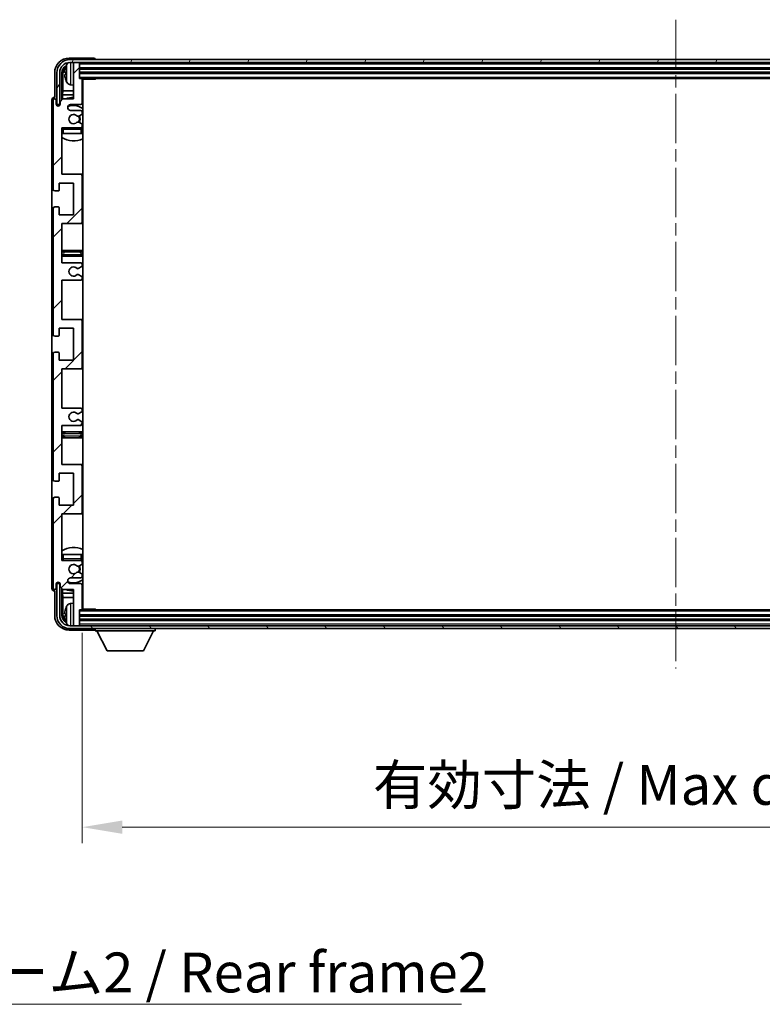
# Model space of a CAD drawing. Units: millimetres. Extents: x 0 to 11605, y 0 to 1546.
# Drawn here: x 2822 to 3078, y 928 to 1267 of the extents above; entities that cross this region are included whole.
import ezdxf

# ---------------------------------------------------------------- set-up
doc = ezdxf.new("R2010")
doc.units = ezdxf.units.MM
doc.header["$LTSCALE"] = 3
doc.linetypes.add('CHAIN', pattern=[0.3543, 0.2362, -0.0295, 0.0591, -0.0295])
doc.layers.get('Defpoints').update_dxf_attribs({"lineweight": 25})
for name, color, linetype, lineweight in [('Centerline (ISO)', 131, 'Continuous', 18), ('Dimension (ISO)', 7, 'Continuous', 18), ('Hatch (ISO)', 1, 'Continuous', 18), ('Symbol (ISO)', 7, 'Continuous', 18), ('Visible (ISO)', 7, 'Continuous', 35), ('Visible Narrow (ISO)', 7, 'Continuous', 25)]:
    doc.layers.add(name, color=color, linetype=linetype, lineweight=lineweight)
doc.styles.add('Note Text (TK)', font='txt')
doc.dimstyles.new('Default - Method 1b (TK)', dxfattribs={"dimscale": 3, "dimtxt": 2.5, "dimasz": 2.5, "dimexe": 1, "dimexo": 1.5, "dimgap": 1, "dimtad": 1, "dimtoh": 1, "dimrnd": 1e-08, "dimdsep": 46, "dimtxsty": 'Note Text (TK)', "dimcen": 0.09, "dimdle": 5, "dimclrd": 100, "dimclre": 100, "dimclrt": 7, "dimadec": 1, "dimazin": 1, "dimtfac": 1, "dimtmove": 0, "dimatfit": 3, "dimfxl": 1, "dimtolj": 1, "dimlwd": -1, "dimlwe": -1, "dimarcsym": 0})
doc.dimstyles.new('Default - Method 1b (TK)$7', dxfattribs={"dimscale": 3, "dimtxt": 2.5, "dimasz": 2.5, "dimexe": 1, "dimexo": 1.5, "dimgap": 1, "dimtad": 1, "dimtoh": 1, "dimrnd": 1e-08, "dimdsep": 46, "dimtxsty": 'Note Text (TK)', "dimcen": 0.09, "dimdle": 5, "dimclrd": 100, "dimclre": 100, "dimclrt": 7, "dimadec": 1, "dimazin": 1, "dimtfac": 1, "dimtmove": 0, "dimatfit": 3, "dimfxl": 1, "dimtolj": 1, "dimlwd": -1, "dimlwe": -1, "dimarcsym": 0})

# ---------------------------------------------------------------- blocks, each defined once
blk = doc.blocks.new('*D66')
at = {"layer": 'Defpoints', "color": 0}
for p in [(2843.25, 1064.04), (3252.25, 1064.04), (3252.25, 988.87)]:
    blk.add_point(p, dxfattribs=at)
at = {"layer": 'Dimension (ISO)', "color": 100}
for p, q in [((2843.25, 1055.79), (2843.25, 983.37)), ((3252.25, 1055.79), (3252.25, 983.37)), ((2857, 988.87), (3238.5, 988.87))]:
    blk.add_line(p, q, dxfattribs=at)
for points in [[(2857, 991.16), (2857, 986.58), (2843.25, 988.87)], [(3238.5, 991.16), (3238.5, 986.58), (3252.25, 988.87)]]:
    blk.add_solid(points, dxfattribs=at)
at = {"layer": 'Dimension (ISO)', "color": 7, "insert": (2943.41, 1003.44), "char_height": 13.75, "attachment_point": 4, "style": 'Note Text (TK)'}
blk.add_mtext('\\A1;\\fＭＳ Ｐゴシック|b0|i0;\\H13.7500;有効寸法 / Max dim. 409', dxfattribs=at)

msp = doc.modelspace()

# ---------------------------------------------------------------- hatches: boundary and pattern name
at = {"layer": 'Hatch (ISO)'}
h = msp.add_hatch(dxfattribs=at)
h.set_pattern_fill('ANSI31', color=256, scale=139.7, style=0)
h.set_pattern_definition([(45, (1103.25, -44), (-12.34785, 12.34785), [])])
edge = h.paths.add_edge_path()
edge.add_line((2836.2455, 1183.2438), (2836.2455, 1196.7438))
edge.add_line((2836.2455, 1196.7438), (2842.7455, 1196.7438))
edge.add_ellipse((2842.7455, 1197.2438), major_axis=(0, -0.5), ratio=1, start_angle=0, end_angle=90)
edge.add_line((2843.2455, 1197.2438), (2843.2455, 1213.2438))
edge.add_ellipse((2842.7455, 1213.2438), major_axis=(0.5, 0), ratio=1, start_angle=0, end_angle=90)
edge.add_line((2842.7455, 1213.7438), (2836.2455, 1213.7438))
edge.add_line((2836.2455, 1213.7438), (2836.2455, 1229.7438))
edge.add_line((2836.2455, 1229.7438), (2842.7455, 1229.7438))
edge.add_ellipse((2842.7455, 1230.2438), major_axis=(0, -0.5), ratio=1, start_angle=0, end_angle=90)
edge.add_line((2843.2455, 1230.2438), (2843.2455, 1230.8385))
edge.add_ellipse((2842.9455, 1230.8385), major_axis=(0.3, 0), ratio=1, start_angle=0, end_angle=60)
edge.add_line((2843.0955, 1231.0983), (2842.0472, 1231.7036))
edge.add_ellipse((2841.8972, 1231.4438), major_axis=(0.15, 0.2598), ratio=1, start_angle=0, end_angle=30)
edge.add_line((2841.8972, 1231.7438), (2841.6311, 1231.7438))
edge.add_ellipse((2841.6311, 1231.4438), major_axis=(0, 0.3), ratio=1, start_angle=0, end_angle=46.826449)
edge.add_ellipse((2840.2455, 1232.7438), major_axis=(1.1669, -1.0947), ratio=1, start_angle=86.347102, end_angle=360, ccw=False)
edge.add_ellipse((2841.6311, 1234.0438), major_axis=(-0.2188, -0.2053), ratio=1, start_angle=0, end_angle=46.826449)
edge.add_line((2841.6311, 1233.7438), (2841.8972, 1233.7438))
edge.add_ellipse((2841.8972, 1234.0438), major_axis=(0, -0.3), ratio=1, start_angle=0, end_angle=30)
edge.add_line((2842.0472, 1233.784), (2843.0955, 1234.3892))
edge.add_ellipse((2842.9455, 1234.649), major_axis=(0.15, -0.2598), ratio=1, start_angle=0, end_angle=60)
edge.add_line((2843.2455, 1234.649), (2843.2455, 1235.2438))
edge.add_ellipse((2842.7455, 1235.2438), major_axis=(0.5, 0), ratio=1, start_angle=0, end_angle=90)
edge.add_line((2842.7455, 1235.7438), (2839.2455, 1235.7438))
edge.add_ellipse((2839.2455, 1236.7438), major_axis=(0, -1), ratio=1, start_angle=180, end_angle=360, ccw=False)
edge.add_line((2839.2455, 1237.7438), (2842.7455, 1237.7438))
edge.add_ellipse((2842.7455, 1238.2438), major_axis=(0, -0.5), ratio=1, start_angle=0, end_angle=90)
edge.add_line((2843.2455, 1238.2438), (2843.2455, 1246.4438))
edge.add_ellipse((2842.9455, 1246.4438), major_axis=(0.3, 0), ratio=1, start_angle=0, end_angle=90)
edge.add_line((2842.9455, 1246.7438), (2842.2455, 1246.7438))
edge.add_line((2842.2455, 1246.7438), (2842.2455, 1251.9438))
edge.add_ellipse((2841.9455, 1251.9438), major_axis=(0.3, 0), ratio=1, start_angle=0, end_angle=90)
edge.add_line((2841.9455, 1252.2438), (2840.5455, 1252.2438))
edge.add_ellipse((2840.5455, 1251.9438), major_axis=(0, 0.3), ratio=1, start_angle=0, end_angle=90)
edge.add_line((2840.2455, 1251.9438), (2840.2455, 1239.7438))
edge.add_line((2840.2455, 1239.7438), (2836.5955, 1239.7438))
edge.add_line((2836.5955, 1239.7438), (2835.5955, 1238.7438))
edge.add_line((2835.5955, 1238.7438), (2835.5955, 1237.8438))
edge.add_ellipse((2834.9205, 1237.9235), major_axis=(0.675, -0.0797), ratio=1, start_angle=193.465843, end_angle=360, ccw=False)
edge.add_line((2834.2455, 1237.8438), (2834.2455, 1239.2438))
edge.add_ellipse((2833.7455, 1239.2438), major_axis=(0.5, 0), ratio=1, start_angle=0, end_angle=180)
edge.add_line((2833.2455, 1239.2438), (2833.2455, 1208.4938))
edge.add_ellipse((2833.7455, 1208.4938), major_axis=(-0.5, 0), ratio=1, start_angle=0, end_angle=90)
edge.add_line((2833.7455, 1207.9938), (2834.9455, 1207.9938))
edge.add_ellipse((2834.9455, 1208.2938), major_axis=(0, -0.3), ratio=1, start_angle=0, end_angle=90)
edge.add_line((2835.2455, 1208.2938), (2835.2455, 1210.7438))
edge.add_line((2835.2455, 1210.7438), (2840.2455, 1210.7438))
edge.add_line((2840.2455, 1210.7438), (2840.2455, 1199.7438))
edge.add_line((2840.2455, 1199.7438), (2835.2455, 1199.7438))
edge.add_line((2835.2455, 1199.7438), (2835.2455, 1202.1938))
edge.add_ellipse((2834.9455, 1202.1938), major_axis=(0.3, 0), ratio=1, start_angle=0, end_angle=90)
edge.add_line((2834.9455, 1202.4938), (2833.7455, 1202.4938))
edge.add_ellipse((2833.7455, 1201.9938), major_axis=(0, 0.5), ratio=1, start_angle=0, end_angle=90)
edge.add_line((2833.2455, 1201.9938), (2833.2455, 1158.4938))
edge.add_ellipse((2833.7455, 1158.4938), major_axis=(-0.5, 0), ratio=1, start_angle=0, end_angle=90)
edge.add_line((2833.7455, 1157.9938), (2834.9455, 1157.9938))
edge.add_ellipse((2834.9455, 1158.2938), major_axis=(0, -0.3), ratio=1, start_angle=0, end_angle=90)
edge.add_line((2835.2455, 1158.2938), (2835.2455, 1160.7438))
edge.add_line((2835.2455, 1160.7438), (2840.2455, 1160.7438))
edge.add_line((2840.2455, 1160.7438), (2840.2455, 1149.7438))
edge.add_line((2840.2455, 1149.7438), (2835.2455, 1149.7438))
edge.add_line((2835.2455, 1149.7438), (2835.2455, 1152.1938))
edge.add_ellipse((2834.9455, 1152.1938), major_axis=(0.3, 0), ratio=1, start_angle=0, end_angle=90)
edge.add_line((2834.9455, 1152.4938), (2833.7455, 1152.4938))
edge.add_ellipse((2833.7455, 1151.9938), major_axis=(0, 0.5), ratio=1, start_angle=0, end_angle=90)
edge.add_line((2833.2455, 1151.9938), (2833.2455, 1108.4938))
edge.add_ellipse((2833.7455, 1108.4938), major_axis=(-0.5, 0), ratio=1, start_angle=0, end_angle=90)
edge.add_line((2833.7455, 1107.9938), (2834.9455, 1107.9938))
edge.add_ellipse((2834.9455, 1108.2938), major_axis=(0, -0.3), ratio=1, start_angle=0, end_angle=90)
edge.add_line((2835.2455, 1108.2938), (2835.2455, 1110.7438))
edge.add_line((2835.2455, 1110.7438), (2840.2455, 1110.7438))
edge.add_line((2840.2455, 1110.7438), (2840.2455, 1099.7438))
edge.add_line((2840.2455, 1099.7438), (2835.2455, 1099.7438))
edge.add_line((2835.2455, 1099.7438), (2835.2455, 1102.1938))
edge.add_ellipse((2834.9455, 1102.1938), major_axis=(0.3, 0), ratio=1, start_angle=0, end_angle=90)
edge.add_line((2834.9455, 1102.4938), (2833.7455, 1102.4938))
edge.add_ellipse((2833.7455, 1101.9938), major_axis=(0, 0.5), ratio=1, start_angle=0, end_angle=90)
edge.add_line((2833.2455, 1101.9938), (2833.2455, 1071.2438))
edge.add_ellipse((2833.7455, 1071.2438), major_axis=(-0.5, 0), ratio=1, start_angle=0, end_angle=180)
edge.add_line((2834.2455, 1071.2438), (2834.2455, 1072.6438))
edge.add_ellipse((2834.9205, 1072.5641), major_axis=(-0.675, 0.0797), ratio=1, start_angle=193.465843, end_angle=360, ccw=False)
edge.add_line((2835.5955, 1072.6438), (2835.5955, 1071.7438))
edge.add_line((2835.5955, 1071.7438), (2836.5955, 1070.7438))
edge.add_line((2836.5955, 1070.7438), (2840.2455, 1070.7438))
edge.add_line((2840.2455, 1070.7438), (2840.2455, 1058.5438))
edge.add_ellipse((2840.5455, 1058.5438), major_axis=(-0.3, 0), ratio=1, start_angle=0, end_angle=90)
edge.add_line((2840.5455, 1058.2438), (2841.9455, 1058.2438))
edge.add_ellipse((2841.9455, 1058.5438), major_axis=(0, -0.3), ratio=1, start_angle=0, end_angle=90)
edge.add_line((2842.2455, 1058.5438), (2842.2455, 1063.7438))
edge.add_line((2842.2455, 1063.7438), (2842.9455, 1063.7438))
edge.add_ellipse((2842.9455, 1064.0438), major_axis=(0, -0.3), ratio=1, start_angle=0, end_angle=90)
edge.add_line((2843.2455, 1064.0438), (2843.2455, 1072.2438))
edge.add_ellipse((2842.7455, 1072.2438), major_axis=(0.5, 0), ratio=1, start_angle=0, end_angle=90)
edge.add_line((2842.7455, 1072.7438), (2839.2455, 1072.7438))
edge.add_ellipse((2839.2455, 1073.7438), major_axis=(0, -1), ratio=1, start_angle=180, end_angle=360, ccw=False)
edge.add_line((2839.2455, 1074.7438), (2842.7455, 1074.7438))
edge.add_ellipse((2842.7455, 1075.2438), major_axis=(0, -0.5), ratio=1, start_angle=0, end_angle=90)
edge.add_line((2843.2455, 1075.2438), (2843.2455, 1075.8385))
edge.add_ellipse((2842.9455, 1075.8385), major_axis=(0.3, 0), ratio=1, start_angle=0, end_angle=60)
edge.add_line((2843.0955, 1076.0983), (2842.0472, 1076.7036))
edge.add_ellipse((2841.8972, 1076.4438), major_axis=(0.15, 0.2598), ratio=1, start_angle=0, end_angle=30)
edge.add_line((2841.8972, 1076.7438), (2841.6311, 1076.7438))
edge.add_ellipse((2841.6311, 1076.4438), major_axis=(0, 0.3), ratio=1, start_angle=0, end_angle=46.826449)
edge.add_ellipse((2840.2455, 1077.7438), major_axis=(1.1669, -1.0947), ratio=1, start_angle=86.347102, end_angle=360, ccw=False)
edge.add_ellipse((2841.6311, 1079.0438), major_axis=(-0.2188, -0.2053), ratio=1, start_angle=0, end_angle=46.826449)
edge.add_line((2841.6311, 1078.7438), (2841.8972, 1078.7438))
edge.add_ellipse((2841.8972, 1079.0438), major_axis=(0, -0.3), ratio=1, start_angle=0, end_angle=30)
edge.add_line((2842.0472, 1078.784), (2843.0955, 1079.3892))
edge.add_ellipse((2842.9455, 1079.649), major_axis=(0.15, -0.2598), ratio=1, start_angle=0, end_angle=60)
edge.add_line((2843.2455, 1079.649), (2843.2455, 1080.2438))
edge.add_ellipse((2842.7455, 1080.2438), major_axis=(0.5, 0), ratio=1, start_angle=0, end_angle=90)
edge.add_line((2842.7455, 1080.7438), (2836.2455, 1080.7438))
edge.add_line((2836.2455, 1080.7438), (2836.2455, 1096.7438))
edge.add_line((2836.2455, 1096.7438), (2842.7455, 1096.7438))
edge.add_ellipse((2842.7455, 1097.2438), major_axis=(0, -0.5), ratio=1, start_angle=0, end_angle=90)
edge.add_line((2843.2455, 1097.2438), (2843.2455, 1113.2438))
edge.add_ellipse((2842.7455, 1113.2438), major_axis=(0.5, 0), ratio=1, start_angle=0, end_angle=90)
edge.add_line((2842.7455, 1113.7438), (2836.2455, 1113.7438))
edge.add_line((2836.2455, 1113.7438), (2836.2455, 1127.2438))
edge.add_line((2836.2455, 1127.2438), (2842.7455, 1127.2438))
edge.add_ellipse((2842.7455, 1127.7438), major_axis=(0, -0.5), ratio=1, start_angle=0, end_angle=90)
edge.add_line((2843.2455, 1127.7438), (2843.2455, 1128.2539))
edge.add_ellipse((2842.9455, 1128.2539), major_axis=(0.3, 0), ratio=1, start_angle=0, end_angle=60)
edge.add_line((2843.0955, 1128.5138), (2841.8223, 1129.2489))
edge.add_ellipse((2841.6723, 1128.989), major_axis=(0.15, 0.2598), ratio=1, start_angle=0, end_angle=78.671012)
edge.add_ellipse((2840.2455, 1130.2438), major_axis=(1.2015, -1.0566), ratio=1, start_angle=82.662386, end_angle=360, ccw=False)
edge.add_ellipse((2841.6722, 1131.4986), major_axis=(-0.2253, -0.1981), ratio=1, start_angle=0, end_angle=77.981127)
edge.add_line((2841.819, 1131.237), (2843.0924, 1131.952))
edge.add_ellipse((2842.9455, 1132.2136), major_axis=(0.1469, -0.2616), ratio=1, start_angle=0, end_angle=60.685474)
edge.add_line((2843.2455, 1132.2136), (2843.2455, 1132.7438))
edge.add_ellipse((2842.7455, 1132.7438), major_axis=(0.5, 0), ratio=1, start_angle=0, end_angle=90)
edge.add_line((2842.7455, 1133.2438), (2836.2455, 1133.2438))
edge.add_line((2836.2455, 1133.2438), (2836.2455, 1146.7438))
edge.add_line((2836.2455, 1146.7438), (2842.7455, 1146.7438))
edge.add_ellipse((2842.7455, 1147.2438), major_axis=(0, -0.5), ratio=1, start_angle=0, end_angle=90)
edge.add_line((2843.2455, 1147.2438), (2843.2455, 1163.2438))
edge.add_ellipse((2842.7455, 1163.2438), major_axis=(0.5, 0), ratio=1, start_angle=0, end_angle=90)
edge.add_line((2842.7455, 1163.7438), (2836.2455, 1163.7438))
edge.add_line((2836.2455, 1163.7438), (2836.2455, 1177.2438))
edge.add_line((2836.2455, 1177.2438), (2842.7455, 1177.2438))
edge.add_ellipse((2842.7455, 1177.7438), major_axis=(0, -0.5), ratio=1, start_angle=0, end_angle=90)
edge.add_line((2843.2455, 1177.7438), (2843.2455, 1178.274))
edge.add_ellipse((2842.9455, 1178.274), major_axis=(0.3, 0), ratio=1, start_angle=0, end_angle=60.685474)
edge.add_line((2843.0924, 1178.5355), (2841.819, 1179.2505))
edge.add_ellipse((2841.6722, 1178.9889), major_axis=(0.1469, 0.2616), ratio=1, start_angle=0, end_angle=77.981127)
edge.add_ellipse((2840.2455, 1180.2438), major_axis=(1.2014, -1.0567), ratio=1, start_angle=82.662386, end_angle=360, ccw=False)
edge.add_ellipse((2841.6723, 1181.4985), major_axis=(-0.2253, -0.1981), ratio=1, start_angle=0, end_angle=78.671012)
edge.add_line((2841.8223, 1181.2387), (2843.0955, 1181.9738))
edge.add_ellipse((2842.9455, 1182.2336), major_axis=(0.15, -0.2598), ratio=1, start_angle=0, end_angle=60)
edge.add_line((2843.2455, 1182.2336), (2843.2455, 1182.7438))
edge.add_ellipse((2842.7455, 1182.7438), major_axis=(0.5, 0), ratio=1, start_angle=0, end_angle=90)
edge.add_line((2842.7455, 1183.2438), (2836.2455, 1183.2438))
h = msp.add_hatch(dxfattribs=at)
h.set_pattern_fill('ANSI31', color=256, scale=139.7, angle=14.999978, style=0)
h.set_pattern_definition([(60, (1103.25, -44), (-15.12297, 8.73126), [])])
edge = h.paths.add_edge_path()
edge.add_ellipse((3256.4955, 1248.7438), major_axis=(0, 3.5), ratio=1, start_angle=270, end_angle=360)
edge.add_line((3256.4955, 1252.2438), (3254.9455, 1252.2438))
edge.add_line((3254.9455, 1252.2438), (3253.5455, 1252.2438))
edge.add_line((3253.5455, 1252.2438), (2841.9455, 1252.2438))
edge.add_line((2841.9455, 1252.2438), (2840.5455, 1252.2438))
edge.add_line((2840.5455, 1252.2438), (2838.9955, 1252.2438))
edge.add_ellipse((2838.9955, 1248.7438), major_axis=(-3.5, 0), ratio=1, start_angle=270, end_angle=360)
edge.add_line((2835.4955, 1248.7438), (2835.4955, 1237.7438))
edge.add_line((2835.4955, 1237.7438), (2834.4955, 1237.7438))
edge.add_line((2834.4955, 1237.7438), (2834.4955, 1248.7438))
edge.add_ellipse((2838.9955, 1248.7438), major_axis=(0, 4.5), ratio=1, start_angle=0, end_angle=90, ccw=False)
edge.add_line((2838.9955, 1253.2438), (3256.4955, 1253.2438))
edge.add_ellipse((3256.4955, 1248.7438), major_axis=(4.5, 0), ratio=1, start_angle=0, end_angle=90, ccw=False)
edge.add_line((3260.9955, 1248.7438), (3260.9955, 1237.7438))
edge.add_line((3260.9955, 1237.7438), (3259.9955, 1237.7438))
edge.add_line((3259.9955, 1237.7438), (3259.9955, 1248.7438))
h = msp.add_hatch(dxfattribs=at)
h.set_pattern_fill('ANSI31', color=256, scale=139.7, angle=75.000175, style=0)
h.set_pattern_definition([(120.0002, (1103.25, -44), (-15.12294, -8.7313), [])])
edge = h.paths.add_edge_path()
edge.add_ellipse((2838.9955, 1061.7438), major_axis=(0, -3.5), ratio=1, start_angle=270, end_angle=360)
edge.add_line((2838.9955, 1058.2438), (2840.5455, 1058.2438))
edge.add_line((2840.5455, 1058.2438), (2841.9455, 1058.2438))
edge.add_line((2841.9455, 1058.2438), (3253.5455, 1058.2438))
edge.add_line((3253.5455, 1058.2438), (3254.9455, 1058.2438))
edge.add_line((3254.9455, 1058.2438), (3256.4955, 1058.2438))
edge.add_ellipse((3256.4955, 1061.7438), major_axis=(3.5, 0), ratio=1, start_angle=270, end_angle=360)
edge.add_line((3259.9955, 1061.7438), (3259.9955, 1072.7438))
edge.add_line((3259.9955, 1072.7438), (3260.9955, 1072.7438))
edge.add_line((3260.9955, 1072.7438), (3260.9955, 1061.7438))
edge.add_ellipse((3256.4955, 1061.7438), major_axis=(0, -4.5), ratio=1, start_angle=0, end_angle=90, ccw=False)
edge.add_line((3256.4955, 1057.2438), (2838.9955, 1057.2438))
edge.add_ellipse((2838.9955, 1061.7438), major_axis=(-4.5, 0), ratio=1, start_angle=0, end_angle=90, ccw=False)
edge.add_line((2834.4955, 1061.7438), (2834.4955, 1072.7438))
edge.add_line((2834.4955, 1072.7438), (2835.4955, 1072.7438))
edge.add_line((2835.4955, 1072.7438), (2835.4955, 1061.7438))

# ---------------------------------------------------------------- linework, layer by layer
at = {"layer": 'Centerline (ISO)', "linetype": 'CHAIN', "ltscale": 23.990969}
msp.add_line((3047.7455, 1266.9938), (3047.7455, 1043.4938), dxfattribs=at)
at = {"layer": 'Visible (ISO)'}
for p, q in [((2847.2458, 1253.7438), (2838.7425, 1253.7438)), ((3256.4955, 1253.2438), (2838.9955, 1253.2438)), ((2838.9955, 1252.2438), (3256.4955, 1252.2438)), ((2840.2455, 1251.9438), (2840.2455, 1252.2438)), ((2840.2455, 1251.9438), (2840.2455, 1239.7438)), ((2841.9455, 1252.2438), (2840.5455, 1252.2438)), ((2842.2455, 1251.9438), (2842.2455, 1252.2438)), ((2842.2455, 1246.7438), (2842.2455, 1251.9438)), ((2847.7455, 1253.2438), (2847.7455, 1253.2441)), ((2833.7455, 1248.7468), (2833.7455, 1240.2438)), ((2834.4955, 1248.7438), (2834.4955, 1237.7438)), ((2835.4955, 1237.7438), (2835.4955, 1248.7438)), ((2836.247, 1239.3953), (2836.247, 1248.7438)), ((2836.5962, 1248.3946), (2836.5962, 1242.465)), ((2837.5315, 1248.7761), (2837.5315, 1248.2114)), ((2842.2455, 1250.2438), (3253.2455, 1250.2438)), ((2842.2455, 1248.7438), (3253.2455, 1248.7438)), ((2842.9455, 1246.7438), (2842.2455, 1246.7438)), ((2842.9455, 1246.7438), (3252.5455, 1246.7438)), ((2843.2413, 1246.4938), (2847.816, 1246.4938)), ((2843.2455, 1238.2438), (2843.2455, 1246.4438)), ((2843.4955, 1063.9938), (2843.4955, 1246.4938)), ((2847.816, 1246.4938), (2847.816, 1246.7438)), ((2848.066, 1246.7438), (2847.816, 1246.4938)), ((2836.4042, 1241.0559), (2836.5962, 1242.465)), ((2840.2455, 1242.465), (2836.5962, 1242.465)), ((2839.1866, 1244.5864), (2840.2455, 1244.4938)), ((2843.4955, 1242.465), (2843.2455, 1242.465)), ((2832.7455, 1239.2444), (2832.7455, 1071.2432)), ((2833.2455, 1239.2438), (2833.2455, 1208.4938)), ((2833.7455, 1240.2438), (2833.7449, 1240.2438)), ((2834.2455, 1237.8438), (2834.2455, 1239.2438)), ((2836.5955, 1239.7438), (2835.5955, 1238.7438)), ((2835.5955, 1238.7438), (2835.5955, 1237.8438)), ((2836.4042, 1241.0559), (2836.4042, 1239.5524)), ((2840.2455, 1241.0559), (2836.4042, 1241.0559)), ((2840.2455, 1239.7438), (2836.5955, 1239.7438)), ((2843.4955, 1241.0559), (2843.2455, 1241.0559)), ((2834.4955, 1237.7438), (2835.4955, 1237.7438)), ((2835.247, 1237.3273), (2835.247, 1237.5424)), ((2835.3169, 1237.3713), (2835.3169, 1237.4725)), ((2835.4469, 1237.7422), (2835.5756, 1237.7422)), ((2835.5167, 1237.6724), (2835.5521, 1237.6724)), ((2839.2455, 1237.7438), (2842.7455, 1237.7438)), ((2842.7455, 1235.7438), (2839.2455, 1235.7438)), ((2843.2455, 1234.649), (2843.2455, 1235.2438)), ((2841.6311, 1233.7438), (2841.8972, 1233.7438)), ((2841.8972, 1231.7438), (2841.6311, 1231.7438)), ((2842.0472, 1233.784), (2843.0955, 1234.3892)), ((2843.0955, 1231.0983), (2842.0472, 1231.7036)), ((2836.2455, 1213.7438), (2836.2455, 1229.7438)), ((2836.2455, 1229.7438), (2842.7455, 1229.7438)), ((2836.7455, 1227.7438), (2836.2455, 1227.7438)), ((2842.7455, 1227.7438), (2836.7455, 1227.7438)), ((2843.2455, 1227.7438), (2842.7455, 1227.7438)), ((2843.2455, 1230.2438), (2843.2455, 1230.8385)), ((2843.2455, 1227.7438), (2843.2455, 1229.2438)), ((2835.2455, 1208.2938), (2835.2455, 1210.7438)), ((2835.2455, 1210.7438), (2840.2455, 1210.7438)), ((2842.7455, 1213.7438), (2836.2455, 1213.7438)), ((2840.2455, 1210.7438), (2840.2455, 1199.7438)), ((2843.4955, 1213.7438), (2842.7455, 1213.7438)), ((2843.2455, 1197.2438), (2843.2455, 1213.2438)), ((2833.7455, 1207.9938), (2834.9455, 1207.9938)), ((2833.2455, 1201.9938), (2833.2455, 1158.4938)), ((2834.9455, 1202.4938), (2833.7455, 1202.4938)), ((2835.2455, 1199.7438), (2835.2455, 1202.1938)), ((2840.2455, 1199.7438), (2835.2455, 1199.7438)), ((2836.2455, 1183.2438), (2836.2455, 1196.7438)), ((2836.2455, 1196.7438), (2842.7455, 1196.7438)), ((2842.7455, 1196.7438), (2843.4955, 1196.7438)), ((2837.2455, 1187.4938), (2836.2455, 1187.4938)), ((2842.2455, 1187.4938), (2837.2455, 1187.4938)), ((2843.4955, 1187.4938), (2842.2455, 1187.4938)), ((2836.2455, 1185.4938), (2837.2455, 1185.4938)), ((2837.2455, 1185.4938), (2842.2455, 1185.4938)), ((2842.2455, 1185.4938), (2843.4955, 1185.4938)), ((2842.7455, 1183.2438), (2836.2455, 1183.2438)), ((2841.8223, 1181.2387), (2843.0955, 1181.9738)), ((2843.2455, 1182.2336), (2843.2455, 1182.7438)), ((2836.2455, 1163.7438), (2836.2455, 1177.2438)), ((2836.2455, 1177.2438), (2842.7455, 1177.2438)), ((2843.0924, 1178.5355), (2841.819, 1179.2505)), ((2843.2455, 1177.7438), (2843.2455, 1178.274)), ((2842.7455, 1163.7438), (2836.2455, 1163.7438)), ((2843.4955, 1163.7438), (2842.7455, 1163.7438)), ((2835.2455, 1158.2938), (2835.2455, 1160.7438)), ((2835.2455, 1160.7438), (2840.2455, 1160.7438)), ((2840.2455, 1160.7438), (2840.2455, 1149.7438)), ((2843.2455, 1147.2438), (2843.2455, 1163.2438)), ((2833.7455, 1157.9938), (2834.9455, 1157.9938)), ((2833.2455, 1151.9938), (2833.2455, 1108.4938)), ((2834.9455, 1152.4938), (2833.7455, 1152.4938)), ((2835.2455, 1149.7438), (2835.2455, 1152.1938)), ((2840.2455, 1149.7438), (2835.2455, 1149.7438)), ((2836.2455, 1133.2438), (2836.2455, 1146.7438)), ((2836.2455, 1146.7438), (2842.7455, 1146.7438)), ((2842.7455, 1146.7438), (2843.4955, 1146.7438)), ((2842.7455, 1133.2438), (2836.2455, 1133.2438)), ((2843.2455, 1132.2136), (2843.2455, 1132.7438)), ((2841.819, 1131.237), (2843.0924, 1131.952)), ((2836.2455, 1113.7438), (2836.2455, 1127.2438)), ((2836.2455, 1127.2438), (2842.7455, 1127.2438)), ((2843.0955, 1128.5138), (2841.8223, 1129.2489)), ((2843.2455, 1127.7438), (2843.2455, 1128.2539)), ((2837.2455, 1124.9938), (2836.2455, 1124.9938)), ((2836.2455, 1122.9938), (2837.2455, 1122.9938)), ((2842.2455, 1124.9938), (2837.2455, 1124.9938)), ((2837.2455, 1122.9938), (2842.2455, 1122.9938)), ((2843.4955, 1124.9938), (2842.2455, 1124.9938)), ((2842.2455, 1122.9938), (2843.4955, 1122.9938)), ((2842.7455, 1113.7438), (2836.2455, 1113.7438)), ((2843.4955, 1113.7438), (2842.7455, 1113.7438)), ((2843.2455, 1097.2438), (2843.2455, 1113.2438)), ((2835.2455, 1108.2938), (2835.2455, 1110.7438)), ((2835.2455, 1110.7438), (2840.2455, 1110.7438)), ((2840.2455, 1110.7438), (2840.2455, 1099.7438)), ((2833.7455, 1107.9938), (2834.9455, 1107.9938)), ((2834.9455, 1102.4938), (2833.7455, 1102.4938)), ((2833.2455, 1101.9938), (2833.2455, 1071.2438)), ((2835.2455, 1099.7438), (2835.2455, 1102.1938)), ((2840.2455, 1099.7438), (2835.2455, 1099.7438)), ((2836.2455, 1080.7438), (2836.2455, 1096.7438)), ((2836.2455, 1096.7438), (2842.7455, 1096.7438)), ((2842.7455, 1096.7438), (2843.4955, 1096.7438)), ((2836.2455, 1082.7438), (2836.7455, 1082.7438)), ((2836.7455, 1082.7438), (2842.7455, 1082.7438)), ((2842.7455, 1082.7438), (2843.2455, 1082.7438)), ((2843.2455, 1081.2438), (2843.2455, 1082.7438)), ((2842.7455, 1080.7438), (2836.2455, 1080.7438)), ((2841.6311, 1078.7438), (2841.8972, 1078.7438)), ((2842.0472, 1078.784), (2843.0955, 1079.3892)), ((2843.2455, 1079.649), (2843.2455, 1080.2438)), ((2841.8972, 1076.7438), (2841.6311, 1076.7438)), ((2843.0955, 1076.0983), (2842.0472, 1076.7036)), ((2843.2455, 1075.2438), (2843.2455, 1075.8385)), ((2834.2455, 1071.2438), (2834.2455, 1072.6438)), ((2835.4955, 1072.7438), (2834.4955, 1072.7438)), ((2834.4955, 1072.7438), (2834.4955, 1061.7438)), ((2835.247, 1072.9452), (2835.247, 1073.1602)), ((2835.3169, 1073.015), (2835.3169, 1073.1162)), ((2835.5756, 1072.7453), (2835.4469, 1072.7453)), ((2835.4955, 1061.7438), (2835.4955, 1072.7438)), ((2835.5521, 1072.8151), (2835.5167, 1072.8151)), ((2835.5955, 1072.6438), (2835.5955, 1071.7438)), ((2835.5955, 1071.7438), (2836.5955, 1070.7438)), ((2839.2455, 1074.7438), (2842.7455, 1074.7438)), ((2842.7455, 1072.7438), (2839.2455, 1072.7438)), ((2843.2455, 1064.0438), (2843.2455, 1072.2438)), ((2833.7449, 1070.2438), (2833.7455, 1070.2438)), ((2833.7455, 1070.2438), (2833.7455, 1061.7407)), ((2836.247, 1061.7438), (2836.247, 1071.0922)), ((2836.4042, 1070.9351), (2836.4042, 1069.4316)), ((2836.4042, 1069.4316), (2836.5962, 1068.0225)), ((2836.4042, 1069.4316), (2840.2455, 1069.4316)), ((2836.5955, 1070.7438), (2840.2455, 1070.7438)), ((2840.2455, 1070.7438), (2840.2455, 1058.5438)), ((2843.2455, 1069.4316), (2843.4955, 1069.4316)), ((2836.5962, 1068.0225), (2836.5962, 1062.093)), ((2836.5962, 1068.0225), (2840.2455, 1068.0225)), ((2839.1866, 1065.9011), (2840.2455, 1065.9938)), ((2843.2455, 1068.0225), (2843.4955, 1068.0225)), ((2837.5315, 1062.2761), (2837.5315, 1061.7114)), ((2842.2455, 1058.5438), (2842.2455, 1063.7438)), ((2842.2455, 1063.7438), (2842.9455, 1063.7438)), ((3253.2455, 1061.7438), (2842.2455, 1061.7438)), ((3252.5455, 1063.7438), (2842.9455, 1063.7438)), ((2843.2413, 1063.9938), (2847.816, 1063.9938)), ((2847.816, 1063.7438), (2847.816, 1063.9938)), ((2848.066, 1063.7438), (2847.816, 1063.9938)), ((3256.4955, 1058.2438), (2838.9955, 1058.2438)), ((2840.2455, 1058.2438), (2840.2455, 1058.5438)), ((2840.5455, 1058.2438), (2841.9455, 1058.2438)), ((3253.2455, 1060.2438), (2842.2455, 1060.2438)), ((2842.2455, 1058.2438), (2842.2455, 1058.5438)), ((2838.7425, 1056.7438), (2847.2458, 1056.7438)), ((2838.9955, 1057.2438), (3256.4955, 1057.2438)), ((2847.7455, 1057.2438), (2847.7455, 1056.5438)), ((2847.7455, 1056.5438), (2868.3455, 1056.5438)), ((2851.7955, 1049.6438), (2848.2455, 1056.5438)), ((2864.2955, 1049.6438), (2867.8455, 1056.5438)), ((2868.3455, 1057.2438), (2868.3455, 1056.5438)), ((2851.7955, 1049.6438), (2864.2955, 1049.6438))]:
    msp.add_line(p, q, dxfattribs=at)
for centre, radius, start, end in [((2838.9955, 1248.7438), 4.5, 90, 180), ((2838.9955, 1248.7438), 3.5, 90, 180), ((2843.6455, 1248.4938), 6.5, 151.827266, 159.960393), ((2839.326, 1250.8072), 1.6, 118.15067, 151.827266), ((2840.5455, 1251.9438), 0.3, 90, 180), ((2841.9455, 1251.9438), 0.3, 0, 90), ((2837.6561, 1250.6784), 0.1246, 159.960393, 178.185174), ((2837.6561, 1246.3091), 0.1246, 181.814826, 200.039607), ((2843.6455, 1248.4938), 6.5, 200.039607, 208.172734), ((2839.326, 1246.1803), 1.6, 208.172734, 265), ((2842.9455, 1246.4438), 0.3, 0, 90), ((2843.7455, 1245.2438), 0.5, 120, 240), ((2833.7455, 1239.2438), 0.5, 0, 180), ((2840.2455, 1232.7438), 7.5, 90, 111.03947), ((2842.7455, 1238.2438), 0.5, 270, 0), ((2840.2455, 1232.7438), 7.5, 64.320711, 66.421822), ((2834.9205, 1237.9235), 0.6797, 186.732921, 353.267079), ((2839.2455, 1236.7438), 1, 90, 270), ((2840.2455, 1232.7438), 4.75, 46.826449, 114.136249), ((2842.7455, 1235.2438), 0.5, 0, 90), ((2842.9455, 1234.649), 0.3, 300, 0), ((2840.2455, 1232.7438), 1.6, 43.173551, 316.826449), ((2841.6311, 1234.0438), 0.3, 223.173551, 270), ((2841.6311, 1231.4438), 0.3, 90, 136.826449), ((2841.8972, 1234.0438), 0.3, 270, 300), ((2841.8972, 1231.4438), 0.3, 60, 90), ((2840.2455, 1232.7438), 2, 329.685488, 30.314512), ((2840.2455, 1232.7438), 2.25, 330, 30), ((2842.9455, 1230.8385), 0.3, 0, 60), ((2836.7455, 1229.2438), 0.5, 90, 180), ((2840.2455, 1232.7438), 4.75, 219.166711, 219.581736), ((2842.7455, 1230.2438), 0.5, 270, 0), ((2842.7455, 1229.2438), 0.5, 0, 90), ((2840.2455, 1232.7438), 4.75, 309.166711, 313.173551), ((2840.2455, 1232.7438), 7.5, 237.769047, 295.679289), ((2842.7455, 1213.2438), 0.5, 0, 90), ((2833.7455, 1208.4938), 0.5, 180, 270), ((2834.9455, 1208.2938), 0.3, 270, 0), ((2833.7455, 1201.9938), 0.5, 90, 180), ((2834.9455, 1202.1938), 0.3, 0, 90), ((2842.7455, 1197.2438), 0.5, 270, 0), ((2837.2455, 1186.4938), 1, 90, 270), ((2842.2455, 1186.4938), 1, 270, 90), ((2840.2455, 1180.2438), 1.6, 41.328988, 318.666601), ((2841.6723, 1181.4985), 0.3, 221.328988, 300), ((2842.7455, 1182.7438), 0.5, 0, 90), ((2842.9455, 1182.2336), 0.3, 300, 0), ((2841.6722, 1178.9889), 0.3, 60.685474, 138.666601), ((2842.7455, 1177.7438), 0.5, 270, 0), ((2842.9455, 1178.274), 0.3, 0, 60.685474), ((2842.7455, 1163.2438), 0.5, 0, 90), ((2833.7455, 1158.4938), 0.5, 180, 270), ((2834.9455, 1158.2938), 0.3, 270, 0), ((2833.7455, 1151.9938), 0.5, 90, 180), ((2834.9455, 1152.1938), 0.3, 0, 90), ((2842.7455, 1147.2438), 0.5, 270, 0), ((2842.7455, 1132.7438), 0.5, 0, 90), ((2840.2455, 1130.2438), 1.6, 41.333399, 318.671012), ((2841.6722, 1131.4986), 0.3, 221.333399, 299.314526), ((2842.9455, 1132.2136), 0.3, 299.314526, 0), ((2841.6723, 1128.989), 0.3, 60, 138.671012), ((2842.7455, 1127.7438), 0.5, 270, 0), ((2842.9455, 1128.2539), 0.3, 0, 60), ((2837.2455, 1123.9938), 1, 90, 270), ((2842.2455, 1123.9938), 1, 270, 90), ((2842.7455, 1113.2438), 0.5, 0, 90), ((2833.7455, 1108.4938), 0.5, 180, 270), ((2834.9455, 1108.2938), 0.3, 270, 0), ((2833.7455, 1101.9938), 0.5, 90, 180), ((2834.9455, 1102.1938), 0.3, 0, 90), ((2842.7455, 1097.2438), 0.5, 270, 0), ((2840.2455, 1077.7438), 7.5, 64.320711, 122.230953), ((2836.7455, 1081.2438), 0.5, 180, 270), ((2840.2455, 1077.7438), 4.75, 140.418264, 140.833289), ((2840.2455, 1077.7438), 1.6, 43.173551, 316.826449), ((2841.6311, 1079.0438), 0.3, 223.173551, 270), ((2841.8972, 1079.0438), 0.3, 270, 300), ((2840.2455, 1077.7438), 2, 329.685488, 30.314512), ((2840.2455, 1077.7438), 2.25, 330, 30), ((2842.7455, 1081.2438), 0.5, 270, 0), ((2842.7455, 1080.2438), 0.5, 0, 90), ((2842.9455, 1079.649), 0.3, 300, 0), ((2840.2455, 1077.7438), 4.75, 46.826449, 50.833289), ((2841.6311, 1076.4438), 0.3, 90, 136.826449), ((2841.8972, 1076.4438), 0.3, 60, 90), ((2842.7455, 1075.2438), 0.5, 270, 0), ((2842.9455, 1075.8385), 0.3, 0, 60), ((2834.9205, 1072.5641), 0.6797, 6.732921, 173.267079), ((2839.2455, 1073.7438), 1, 90, 270), ((2840.2455, 1077.7438), 4.75, 245.863751, 313.173551), ((2842.7455, 1072.2438), 0.5, 0, 90), ((2833.7455, 1071.2438), 0.5, 180, 0), ((2840.2455, 1077.7438), 7.5, 248.96053, 270), ((2840.2455, 1077.7438), 7.5, 293.578178, 295.679289), ((2843.6455, 1061.9938), 6.5, 151.827266, 159.960393), ((2839.326, 1064.3072), 1.6, 95, 151.827266), ((2843.7455, 1065.2438), 0.5, 120, 240), ((2838.9955, 1061.7438), 4.5, 180, 270), ((2838.9955, 1061.7438), 3.5, 180, 270), ((2837.6561, 1064.1784), 0.1246, 159.960393, 178.185174), ((2842.9455, 1064.0438), 0.3, 270, 0), ((2837.6561, 1059.8091), 0.1246, 181.814826, 200.039607), ((2843.6455, 1061.9938), 6.5, 200.039607, 208.172734), ((2839.326, 1059.6803), 1.6, 208.172734, 241.84933), ((2840.5455, 1058.5438), 0.3, 180, 270), ((2841.9455, 1058.5438), 0.3, 270, 0)]:
    msp.add_arc(centre, radius, start, end, dxfattribs=at)
for centre, major_axis, ratio, start_param, end_param in [((2838.7485, 1248.7407), (-3.5398, 3.5398), 0.99878277, 5.49839613, 7.06797448), ((2847.2452, 1253.2435), (0.354, 0.354), 0.99878277, 5.49839613, 7.06797448), ((2838.7485, 1248.7407), (-1.7699, 1.7699), 0.99878277, 5.955351, 7.06797448), ((2839.0978, 1248.3915), (-1.7699, 1.7699), 0.99878277, 6.25050164, 7.06797448), ((2843.6333, 1248.4866), (-3.2829, 5.6083), 0.99488747, 0.69485901, 0.93384331), ((2843.6333, 1248.3541), (-6.4737, 0.5671), 0.05101764, 0.10959827, 0.34858257), ((2843.6333, 1248.6334), (-6.4737, -0.5671), 0.05101764, 5.93460274, 6.17358703), ((2843.6333, 1248.5009), (3.2829, 5.6083), 0.99488747, 2.20774935, 2.44673364), ((2833.7461, 1239.2432), (-0.708, 0.708), 0.99878277, 5.49839613, 7.06797448), ((2835.4471, 1237.5421), (-0.1416, 0.1416), 0.99878277, 5.49839613, 7.06797448), ((2835.517, 1237.4723), (-0.1416, 0.1416), 0.99878277, 5.49839613, 7.06797448), ((2835.4471, 1072.9454), (-0.1416, -0.1416), 0.99878277, 5.49839613, 7.06797448), ((2835.517, 1073.0153), (-0.1416, -0.1416), 0.99878277, 5.49839613, 7.06797448), ((2833.7461, 1071.2444), (-0.708, -0.708), 0.99878277, 5.49839613, 7.06797448), ((2838.7485, 1061.7468), (-3.5398, -3.5398), 0.99878277, 5.49839613, 7.06797448), ((2838.7485, 1061.7468), (-1.7699, -1.7699), 0.99878277, 5.49839613, 6.61101961), ((2839.0978, 1062.096), (-1.7699, -1.7699), 0.99878277, 5.49839613, 6.31586897), ((2843.6333, 1061.9866), (-3.2829, 5.6083), 0.99488747, 0.69485901, 0.93384331), ((2843.6333, 1061.8541), (-6.4737, 0.5671), 0.05101764, 0.10959827, 0.34858257), ((2843.6333, 1062.1334), (-6.4737, -0.5671), 0.05101764, 5.93460274, 6.17358703), ((2843.6333, 1062.0009), (3.2829, 5.6083), 0.99488747, 2.20774935, 2.44673364), ((2847.2452, 1057.2441), (0.354, -0.354), 0.99878277, 5.49839613, 7.06797448)]:
    msp.add_ellipse(centre, major_axis=major_axis, ratio=ratio, start_param=start_param, end_param=end_param, dxfattribs=at)
for points, knots in [([(2837.1952, 1248.8817), (2837.1909, 1248.8842), (2837.1872, 1248.895), (2837.1826, 1248.9333), (2837.1816, 1248.9607), (2837.1823, 1249.0226), (2837.1839, 1249.0612), (2837.1891, 1249.1332), (2837.192, 1249.1653), (2837.1952, 1249.1965)], [0, 0, 0, 0, 0.0124997785, 0.0124997785, 0.0249995571, 0.0249995571, 0.0375236714, 0.0375236714, 0.0466766062, 0.0466766062, 0.0466766062, 0.0466766062]), ([(2837.1952, 1247.7911), (2837.1909, 1247.8324), (2837.1872, 1247.8762), (2837.1826, 1247.9559), (2837.1816, 1247.9919), (2837.1823, 1248.0478), (2837.1839, 1248.0715), (2837.1891, 1248.0975), (2837.192, 1248.1039), (2837.1952, 1248.1058)], [0, 0, 0, 0, 0.0125039067, 0.0125039067, 0.0250078135, 0.0250078135, 0.0375277995, 0.0375277995, 0.0466766392, 0.0466766392, 0.0466766392, 0.0466766392]), ([(2837.1952, 1062.3817), (2837.1909, 1062.3842), (2837.1872, 1062.395), (2837.1826, 1062.4333), (2837.1816, 1062.4607), (2837.1823, 1062.5226), (2837.1839, 1062.5612), (2837.1891, 1062.6332), (2837.192, 1062.6653), (2837.1952, 1062.6965)], [0, 0, 0, 0, 0.0124997785, 0.0124997785, 0.0249995571, 0.0249995571, 0.0375236714, 0.0375236714, 0.0466766062, 0.0466766062, 0.0466766062, 0.0466766062]), ([(2837.1952, 1061.2911), (2837.1909, 1061.3324), (2837.1872, 1061.3762), (2837.1826, 1061.4559), (2837.1816, 1061.4919), (2837.1823, 1061.5478), (2837.1839, 1061.5715), (2837.1891, 1061.5975), (2837.192, 1061.6039), (2837.1952, 1061.6058)], [0, 0, 0, 0, 0.0125039067, 0.0125039067, 0.0250078135, 0.0250078135, 0.0375277995, 0.0375277995, 0.0466766392, 0.0466766392, 0.0466766392, 0.0466766392])]:
    msp.add_open_spline(points, degree=3, knots=knots, dxfattribs=at)
at = {"layer": 'Visible Narrow (ISO)'}
for p, q in [((2837.9156, 1245.4249), (2837.9156, 1251.5626)), ((2839.1866, 1252.2438), (2839.1866, 1244.5864)), ((2842.2455, 1251.7438), (3253.2455, 1251.7438)), ((2836.5962, 1248.3946), (2836.247, 1248.7438)), ((2837.539, 1250.7211), (2837.539, 1250.7034)), ((2837.539, 1248.7743), (2837.539, 1248.2132)), ((2842.2455, 1250.5438), (3253.2455, 1250.5438)), ((2842.2455, 1249.9438), (3253.2455, 1249.9438)), ((2842.2455, 1249.0438), (3253.2455, 1249.0438)), ((2842.2455, 1248.4438), (3253.2455, 1248.4438)), ((2837.539, 1246.2842), (2837.539, 1246.2664)), ((2842.2455, 1247.2438), (3253.2455, 1247.2438)), ((2835.247, 1237.5424), (2835.3169, 1237.4725)), ((2835.5167, 1237.6724), (2835.4469, 1237.7422)), ((2836.2455, 1229.2438), (2836.7455, 1229.2438)), ((2836.7455, 1229.2438), (2836.7455, 1229.7438)), ((2836.7455, 1227.7438), (2836.7455, 1229.2438)), ((2836.7455, 1229.2438), (2842.7455, 1229.2438)), ((2842.7455, 1229.7438), (2842.7455, 1229.2438)), ((2842.7455, 1229.2438), (2843.2455, 1229.2438)), ((2842.7455, 1229.2438), (2842.7455, 1227.7438)), ((2837.2455, 1187.4938), (2837.2455, 1186.9938)), ((2842.2455, 1186.9938), (2842.2455, 1187.4938)), ((2837.2455, 1186.9938), (2842.2455, 1186.9938)), ((2837.2455, 1185.4938), (2837.2455, 1185.9938)), ((2842.2455, 1185.9938), (2837.2455, 1185.9938)), ((2842.2455, 1185.4938), (2842.2455, 1185.9938)), ((2837.2455, 1124.9938), (2837.2455, 1124.4938)), ((2837.2455, 1124.4938), (2842.2455, 1124.4938)), ((2837.2455, 1122.9938), (2837.2455, 1123.4938)), ((2842.2455, 1123.4938), (2837.2455, 1123.4938)), ((2842.2455, 1124.4938), (2842.2455, 1124.9938)), ((2842.2455, 1122.9938), (2842.2455, 1123.4938)), ((2836.7455, 1081.2438), (2836.7455, 1082.7438)), ((2842.7455, 1082.7438), (2842.7455, 1081.2438)), ((2836.7455, 1081.2438), (2836.2455, 1081.2438)), ((2842.7455, 1081.2438), (2836.7455, 1081.2438)), ((2836.7455, 1080.7438), (2836.7455, 1081.2438)), ((2843.2455, 1081.2438), (2842.7455, 1081.2438)), ((2842.7455, 1081.2438), (2842.7455, 1080.7438)), ((2835.3169, 1073.015), (2835.247, 1072.9452)), ((2835.4469, 1072.7453), (2835.5167, 1072.8151)), ((2837.9156, 1058.9249), (2837.9156, 1065.0626)), ((2839.1866, 1065.9011), (2839.1866, 1058.2438)), ((2836.247, 1061.7438), (2836.5962, 1062.093)), ((2837.539, 1064.2211), (2837.539, 1064.2034)), ((2837.539, 1062.2743), (2837.539, 1061.7132)), ((3253.2455, 1063.2438), (2842.2455, 1063.2438)), ((3253.2455, 1062.0438), (2842.2455, 1062.0438)), ((2837.539, 1059.7842), (2837.539, 1059.7664)), ((3253.2455, 1061.4438), (2842.2455, 1061.4438)), ((3253.2455, 1060.5438), (2842.2455, 1060.5438)), ((3253.2455, 1059.9438), (2842.2455, 1059.9438)), ((3253.2455, 1058.7438), (2842.2455, 1058.7438))]:
    msp.add_line(p, q, dxfattribs=at)
for centre, start, end in [((2837.2455, 1186.4938), 90, 270), ((2842.2455, 1186.4938), 270, 90), ((2837.2455, 1123.9938), 90, 270), ((2842.2455, 1123.9938), 270, 90)]:
    msp.add_arc(centre, 0.5, start, end, dxfattribs=at)

# ---------------------------------------------------------------- texts
at = {"layer": 'Symbol (ISO)', "color": 7, "insert": (2737.8863, 945.6918), "char_height": 13.75, "width": 246.293864, "attachment_point": 1, "line_spacing_factor": 1.5, "style": 'Note Text (TK)'}
msp.add_mtext('{\\fＭＳ Ｐゴシック|b0|i0;リアフレーム2 / Rear frame2}', dxfattribs=at)

# ---------------------------------------------------------------- dimensions: what is measured, and where the dimension line sits
at = {"layer": 'Dimension (ISO)', "color": 100}
dim = msp.add_linear_dim(base=(3252.2455, 988.8731), p1=(2843.2455, 1064.0438), p2=(3252.2455, 1064.0438), text='\\fＭＳ Ｐゴシック|b0|i0;\\H13.7500;有効寸法 / Max dim. <>', dimstyle='Default - Method 1b (TK)', override={"dimscale": 0, "dimtxt": 13.75, "dimasz": 13.75, "dimexe": 5.5, "dimexo": 8.25, "dimgap": 5.5, "dimtoh": 0, "dimdec": 2, "dimcen": 0.495, "dimtol": 0, "dimlim": 0, "dimtp": 0, "dimtm": 0, "dimtdec": 2, "dimtofl": 0, "dimatfit": 1}, dxfattribs=at)
dim.commit()
dim.dimension.update_dxf_attribs({"geometry": '*D66', "text_midpoint": (3047.7455, 988.8731), "dimtype": 160})

# ---------------------------------------------------------------- leaders
at = {"layer": 'Symbol (ISO)', "color": 100, "annotation_type": 0, "has_hookline": 1, "hookline_direction": 0, "text_width": 236.0156}
msp.add_leader([(2647.647, 1059.8418), (2724.1363, 927.8519), (2737.8863, 927.8519)], dimstyle='Default - Method 1b (TK)$7', override={"dimscale": 0, "dimtxt": 13.75, "dimasz": 13.75, "dimgap": 0, "dimtad": 1}, dxfattribs=at)

doc.saveas('drawing.dxf')
